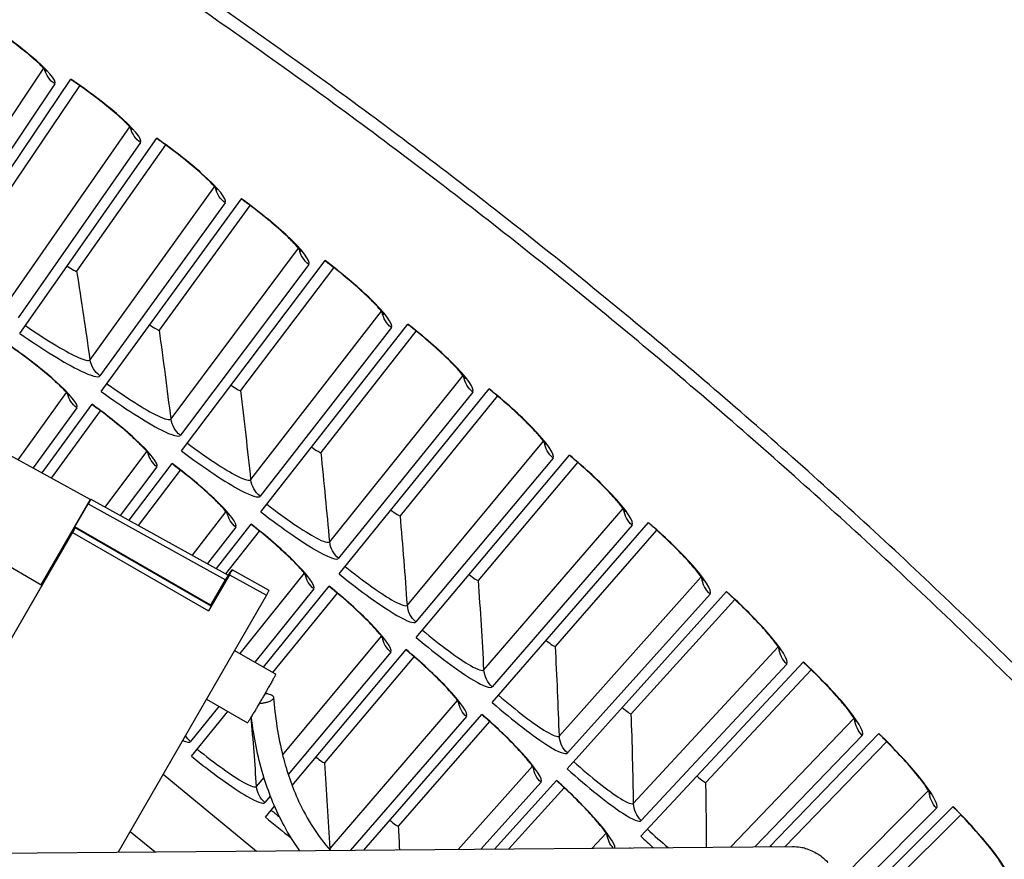
# Model space of a CAD drawing. Units: inches. Extents: x -19 to 86, y 1 to 83.
# Drawn here: x 13 to 15, y 39 to 40 of the extents above; entities that cross this region are included whole.
import ezdxf

# ---------------------------------------------------------------- set-up
doc = ezdxf.new("R2010")
doc.units = ezdxf.units.IN
doc.header["$LTSCALE"] = 4
doc.header["$MEASUREMENT"] = 0
for name, color, linetype in [('Fan', 84, 'Continuous'), ('Visible (ANSI)', 7, 'Continuous'), ('Visible Narrow (ANSI)', 7, 'Continuous')]:
    doc.layers.add(name, color=color, linetype=linetype)

msp = doc.modelspace()

# ---------------------------------------------------------------- linework, layer by layer
at = {"layer": 'Fan'}
for p, q in [((12.98411, 39.47242), (13.16663, 39.37179)), ((13.06508, 39.19213), (12.70373, 39.40076)), ((13.06345, 39.19307), (13.16663, 39.37179)), ((13.16663, 39.37179), (13.16735, 39.37277)), ((13.16743, 39.37285), (13.45449, 39.21372)), ((13.13398, 39.31458), (13.16185, 39.36284)), ((13.16185, 39.36284), (13.44895, 39.2037)), ((13.13448, 39.31274), (13.12847, 39.30464)), ((13.41822, 39.15047), (13.13398, 39.31458)), ((13.41909, 39.14854), (13.13456, 39.31282)), ((13.12897, 39.30279), (12.79778, 38.72915)), ((13.12897, 39.30279), (13.41353, 39.1385)), ((13.45734, 39.21437), (13.41353, 39.1385)), ((13.45448, 39.21373), (13.46281, 39.22433)), ((13.45734, 39.21437), (13.5349, 39.17138)), ((13.54044, 39.18142), (13.46289, 39.22441)), ((13.06508, 39.19213), (12.86167, 38.83982)), ((13.41822, 39.15047), (13.44895, 39.2037)), ((13.5349, 39.17138), (13.22436, 38.63351)), ((13.41822, 39.15047), (13.4176, 39.1494)), ((13.46831, 39.05605), (13.55421, 39.00645)), ((13.40933, 38.95389), (13.49497, 38.90445)), ((11.30613, 38.61756), (14.6357, 38.64524))]:
    msp.add_line(p, q, dxfattribs=at)
at = {"layer": 'Fan', "flags": 128}
for points in [[(13.16735, 39.37277, -0.0040125), (13.16705, 39.37206, -0.021089), (13.16698, 39.37193, -0.001241), (13.16673, 39.37147, -0.0001797), (13.16497, 39.3683, -0.0030506), (13.16377, 39.36617, -0.0019453), (13.16185, 39.36284)], [(13.13398, 39.31458, 0.001943), (13.13206, 39.31125, 0.0030489), (13.13086, 39.30912, 0.0001786), (13.1291, 39.30594, 0.001226), (13.12884, 39.30548, 0.0209592), (13.12878, 39.30535, 0.0040033), (13.12847, 39.30464)], [(13.13448, 39.31274, -0.0040078), (13.13418, 39.31203, -0.0209935), (13.13411, 39.3119, -0.0012304), (13.13386, 39.31144, -0.0001791), (13.13209, 39.30826, -0.003052), (13.13089, 39.30613, -0.0019453), (13.12897, 39.30279)], [(13.45449, 39.21372, -0.0035382), (13.45399, 39.21267, -0.012854), (13.45384, 39.21238, -0.0004851), (13.45344, 39.21164, -0.000124), (13.45184, 39.20877, -0.0032846), (13.45076, 39.20684, -0.0019958), (13.44895, 39.2037)], [(13.46281, 39.22433, -0.0049951), (13.46252, 39.22362, -0.0258797), (13.46246, 39.22349, -0.001891), (13.46221, 39.22302, -0.0002743), (13.46046, 39.21984, -0.0037466), (13.45925, 39.21769, -0.0024214), (13.45734, 39.21437)], [(13.5349, 39.17138, 0.0021035), (13.53671, 39.17453, 0.0034551), (13.53779, 39.17646, 0.0001374), (13.53939, 39.17934, 0.0005376), (13.53979, 39.18008, 0.0135197), (13.53994, 39.18036, 0.0037292), (13.54044, 39.18142)], [(13.41909, 39.14854, -0.0035392), (13.41858, 39.14749, -0.0128484), (13.41843, 39.1472, -0.0004848), (13.41803, 39.14646, -0.0001241), (13.41643, 39.14358, -0.0032876), (13.41535, 39.14165, -0.0019973), (13.41353, 39.1385)], [(13.55421, 39.00645, -0.0056234), (13.55334, 39.00434, -0.0206864), (13.55308, 39.00377, -0.0011583), (13.55003, 38.99798, -0.004132), (13.54916, 38.99637, -0.0007312), (13.54475, 38.98838, -0.0016982), (13.54284, 38.98495, -0.0007812), (13.53823, 38.97679, -0.0010345), (13.53472, 38.97064, -0.0007408), (13.53001, 38.96243, -0.0008008), (13.52562, 38.95485, -0.0008007), (13.52121, 38.94728, -0.0007408), (13.51641, 38.93912, -0.0010344), (13.51281, 38.93303, -0.0007812), (13.50801, 38.92498, -0.001698), (13.50598, 38.92162, -0.0007314), (13.50123, 38.91383, -0.0041309), (13.50026, 38.91228, -0.0011569), (13.49673, 38.90676, -0.0206726), (13.49638, 38.90625, -0.0056212), (13.49497, 38.90445)], [(13.53197, 38.96585, -0.034738), (13.53675, 38.9655, -0.0458506), (13.54028, 38.96465, -0.01608), (13.54457, 38.96304, -0.0370416), (13.54635, 38.96215, -0.0798585), (13.54829, 38.96052, -0.0961178), (13.54934, 38.95869, -0.1162583), (13.54953, 38.95677, -0.1055434), (13.54882, 38.95478, -0.0625543), (13.54714, 38.9527, -0.0577605), (13.54485, 38.95096, -0.0251774), (13.54113, 38.94899, -0.0316994), (13.53801, 38.94777, -0.0184603), (13.53579, 38.94715, -0.0063675), (13.52926, 38.94568, -0.0336434), (13.52572, 38.94517, -0.020484), (13.51985, 38.94497)], [(14.6357, 38.64524, -0.0356092), (14.65252, 38.64417, -0.0558744), (14.66295, 38.64155, -0.0154974), (14.67566, 38.63633, -0.0153522), (14.68815, 38.63029, -0.0553419), (14.69718, 38.62421, -0.0354363), (14.70933, 38.61235)]]:
    msp.add_lwpolyline(points, format="xyb", dxfattribs=at)
at = {"layer": 'Fan'}
for points, knots in [([(13.54955, 38.95768), (13.55283, 38.91718), (13.5589, 38.87564), (13.57741, 38.80272), (13.58813, 38.77089), (13.61095, 38.72137), (13.6211, 38.70272), (13.64336, 38.66821), (13.65556, 38.6521), (13.66862, 38.6372)], [0, 0, 0, 0, 0.32654644, 0.32654644, 0.57411271, 0.57411271, 0.72812477, 0.72812477, 0.87531086, 0.87531086, 0.87531086, 0.87531086]), ([(13.6048, 38.63667), (13.59262, 38.65347), (13.58145, 38.67119), (13.55451, 38.72087), (13.54086, 38.75436), (13.51797, 38.82762), (13.50975, 38.86803), (13.50406, 38.91079), (13.50366, 38.91397), (13.50327, 38.91715)], [0.48957244, 0.48957244, 0.48957244, 0.48957244, 0.64123217, 0.64123217, 0.90385217, 0.90385217, 1.2166414, 1.2166414, 1.24182987, 1.24182987, 1.24182987, 1.24182987])]:
    msp.add_open_spline(points, degree=3, knots=knots, dxfattribs=at)
at = {"layer": 'Visible (ANSI)'}
for p, q in [((12.84666, 39.83795), (13.1257, 40.25139)), ((12.9637, 39.97052), (13.14474, 40.23768)), ((12.9637, 39.97052), (13.14474, 40.23768)), ((13.01899, 39.71944), (13.3052, 40.12795)), ((13.13832, 39.84995), (13.324, 40.11391)), ((13.13832, 39.84995), (13.324, 40.11391)), ((13.18923, 39.59794), (13.48252, 40.0014)), ((13.31082, 39.72635), (13.50107, 39.98704)), ((13.31082, 39.72635), (13.50107, 39.98704)), ((13.35733, 39.4735), (13.6576, 39.87178)), ((13.48113, 39.59976), (13.6759, 39.85709)), ((13.48113, 39.59976), (13.6759, 39.85709)), ((13.52323, 39.34614), (13.8304, 39.73913)), ((13.64922, 39.47023), (13.84844, 39.72412)), ((13.64922, 39.47023), (13.84844, 39.72412)), ((13.68688, 39.21591), (14.00086, 39.60348)), ((13.81502, 39.33778), (14.01863, 39.58816)), ((13.81502, 39.33778), (14.01863, 39.58816)), ((13.06541, 39.4276), (13.16987, 39.5713)), ((13.08493, 39.41683), (13.18765, 39.55758)), ((13.08493, 39.41683), (13.18765, 39.55758)), ((13.84824, 39.08284), (14.16893, 39.46488)), ((13.24784, 39.32827), (13.3375, 39.4472)), ((13.26743, 39.31741), (13.35505, 39.43317)), ((13.26743, 39.31741), (13.35505, 39.43317)), ((13.97848, 39.20246), (14.18643, 39.44926)), ((13.97848, 39.20246), (14.18643, 39.44926)), ((13.43024, 39.22717), (13.50294, 39.32019)), ((14.00725, 38.94698), (14.33456, 39.32337)), ((13.44993, 39.21625), (13.52024, 39.30586)), ((13.44993, 39.21625), (13.52024, 39.30586)), ((14.13956, 39.06431), (14.35178, 39.30745)), ((14.13956, 39.06431), (14.35178, 39.30745)), ((13.52899, 39.02101), (13.66615, 39.19031)), ((13.54833, 39.00985), (13.6832, 39.17569)), ((13.54833, 39.00985), (13.6832, 39.17569)), ((14.16387, 38.80837), (14.49769, 39.179)), ((14.29821, 38.92338), (14.51464, 39.16277)), ((14.29821, 38.92338), (14.51464, 39.16277)), ((13.58844, 38.77334), (13.82706, 39.05761)), ((13.65686, 38.82077), (13.84385, 39.04269)), ((13.65686, 38.82077), (13.84385, 39.04269)), ((14.31805, 38.66705), (14.65828, 39.0318)), ((14.45437, 38.7797), (14.67494, 39.01528)), ((14.45437, 38.7797), (14.67494, 39.01528)), ((13.37784, 38.83442), (13.45381, 38.92821)), ((13.73838, 38.63778), (13.98564, 38.92213)), ((13.81134, 38.68829), (14.00217, 38.90691)), ((13.81134, 38.68829), (14.00217, 38.90691)), ((14.58737, 38.64484), (14.81628, 38.88183)), ((14.61944, 38.64511), (14.83265, 38.86502)), ((14.61944, 38.64511), (14.83265, 38.86502)), ((14.01228, 38.64006), (14.14183, 38.7839)), ((14.04229, 38.64031), (14.15809, 38.7684)), ((14.04229, 38.64031), (14.15809, 38.7684)), ((13.53259, 38.7068), (13.55192, 38.72984)), ((14.74375, 38.50128), (14.97164, 38.72912)), ((14.75907, 38.48428), (14.98772, 38.71203)), ((14.75907, 38.48428), (14.98772, 38.71203)), ((14.29507, 38.64241), (14.29559, 38.64297))]:
    msp.add_line(p, q, dxfattribs=at)
at = {"layer": 'Visible (ANSI)', "flags": 128}
for points in [[(15.09978, 39.0263, 0.0045126), (14.93352, 39.18659, 0.0045126), (14.7644, 39.34385, 0.0045126), (14.59246, 39.49804, 0.0045126), (14.41777, 39.6491, 0.0045126), (14.24039, 39.79698, 0.0045126), (14.06036, 39.94163, 0.0045126), (13.87775, 40.08301, 0.0045126), (13.69262, 40.22108, 0.0045126), (13.50503, 40.35577, 0.0045126), (13.31503, 40.48707, 0.0045126), (13.1227, 40.61491, 0.0045126), (12.92809, 40.73925, 0.0045126), (12.73127, 40.86007, 0.0045126), (12.5323, 40.97731, 0.0045126), (12.33125, 41.09094, 0.0045126), (12.12818, 41.20093, 0.0045126), (11.92315, 41.30723, 0.0045126), (11.71625, 41.40982, 0.0045126), (11.50752, 41.50865, 0.0045126), (11.29704, 41.6037, 0.0045126), (11.08488, 41.69493, 0.0045126), (10.87111, 41.78233, 0.0045126)], [(15.2441, 38.84435, 0.0045126), (15.08111, 39.00728, 0.0045126), (14.91519, 39.16723, 0.0045126), (14.74642, 39.32417, 0.0045126), (14.57485, 39.47804, 0.0045126), (14.40052, 39.62878, 0.0045126), (14.2235, 39.77635, 0.0045126), (14.04385, 39.9207, 0.0045126), (13.86162, 40.06179, 0.0045126), (13.67688, 40.19957, 0.0045126), (13.48968, 40.33398, 0.0045126), (13.30008, 40.465, 0.0045126), (13.10815, 40.59257, 0.0045126), (12.91394, 40.71666, 0.0045126), (12.71753, 40.83723, 0.0045126), (12.51898, 40.95423, 0.0045126), (12.31834, 41.06762, 0.0045126), (12.11569, 41.17738, 0.0045126), (11.9111, 41.28346, 0.0045126), (11.70462, 41.38583, 0.0045126), (11.49633, 41.48446, 0.0045126), (11.28629, 41.57931, 0.0045126), (11.07458, 41.67035, 0.0045126), (10.86125, 41.75756, 0.0045126)]]:
    msp.add_lwpolyline(points, format="xyb", dxfattribs=at)
at = {"layer": 'Visible (ANSI)'}
for points, knots in [([(13.07415, 40.26801), (13.07415, 40.26801), (13.07403, 40.26819), (13.07325, 40.26925), (13.07209, 40.27072), (13.06806, 40.27527), (13.06467, 40.2788), (13.05493, 40.28817), (13.04786, 40.2945), (13.03008, 40.30944), (13.0187, 40.31844), (12.99301, 40.33771), (12.9782, 40.34825), (12.9567, 40.3628), (12.95027, 40.36707), (12.94381, 40.37127)], [0.08813122, 0.08813122, 0.08813122, 0.08813122, 0.11096896, 0.11096896, 0.16440922, 0.16440922, 0.24066161, 0.24066161, 0.34344281, 0.34344281, 0.46701628, 0.46701628, 0.60190312, 0.60190312, 0.65817167, 0.65817167, 0.65817167, 0.65817167]), ([(13.25395, 40.14546), (13.25395, 40.14546), (13.25383, 40.14565), (13.25307, 40.14672), (13.25193, 40.14822), (13.24799, 40.15283), (13.24465, 40.15643), (13.23508, 40.16596), (13.22812, 40.17241), (13.21061, 40.18766), (13.19939, 40.19686), (13.17403, 40.21657), (13.15941, 40.22737), (13.13817, 40.2423), (13.13181, 40.24667), (13.12543, 40.25098)], [0.08813122, 0.08813122, 0.08813122, 0.08813122, 0.11096896, 0.11096896, 0.16440922, 0.16440922, 0.24066161, 0.24066161, 0.34344281, 0.34344281, 0.46701628, 0.46701628, 0.60190312, 0.60190312, 0.65817167, 0.65817167, 0.65817167, 0.65817167]), ([(13.43158, 40.01981), (13.43158, 40.01981), (13.43146, 40.01999), (13.43073, 40.02108), (13.42961, 40.0226), (13.42575, 40.02728), (13.42248, 40.03093), (13.41307, 40.04063), (13.40623, 40.0472), (13.38898, 40.06275), (13.37792, 40.07214), (13.35292, 40.0923), (13.33848, 40.10335), (13.31751, 40.11864), (13.31123, 40.12313), (13.30492, 40.12755)], [0.08813122, 0.08813122, 0.08813122, 0.08813122, 0.11096896, 0.11096896, 0.16440922, 0.16440922, 0.24066161, 0.24066161, 0.34344281, 0.34344281, 0.46701628, 0.46701628, 0.60190312, 0.60190312, 0.65817167, 0.65817167, 0.65817167, 0.65817167]), ([(13.60699, 39.89107), (13.60699, 39.89107), (13.60688, 39.89126), (13.60616, 39.89236), (13.60507, 39.89389), (13.60129, 39.89864), (13.59809, 39.90235), (13.58885, 39.91221), (13.58212, 39.9189), (13.56515, 39.93475), (13.55426, 39.94434), (13.52961, 39.96492), (13.51537, 39.97622), (13.49466, 39.99188), (13.48846, 39.99648), (13.48223, 40.00101)], [0.08813122, 0.08813122, 0.08813122, 0.08813122, 0.11096896, 0.11096896, 0.16440922, 0.16440922, 0.24066161, 0.24066161, 0.34344281, 0.34344281, 0.46701628, 0.46701628, 0.60190312, 0.60190312, 0.65817167, 0.65817167, 0.65817167, 0.65817167]), ([(13.78014, 39.75929), (13.78014, 39.75929), (13.78003, 39.75948), (13.77933, 39.7606), (13.77827, 39.76215), (13.77457, 39.76697), (13.77143, 39.77073), (13.76237, 39.78075), (13.75576, 39.78755), (13.73906, 39.8037), (13.72834, 39.81347), (13.70405, 39.83448), (13.69001, 39.84603), (13.66958, 39.86205), (13.66346, 39.86675), (13.65731, 39.87139)], [0.08813122, 0.08813122, 0.08813122, 0.08813122, 0.11096896, 0.11096896, 0.16440922, 0.16440922, 0.24066161, 0.24066161, 0.34344281, 0.34344281, 0.46701628, 0.46701628, 0.60190312, 0.60190312, 0.65817167, 0.65817167, 0.65817167, 0.65817167]), ([(13.95095, 39.62452), (13.95095, 39.62452), (13.95085, 39.62471), (13.95017, 39.62584), (13.94913, 39.62741), (13.94552, 39.63229), (13.94245, 39.6361), (13.93356, 39.64628), (13.92707, 39.6532), (13.91066, 39.66963), (13.90011, 39.67959), (13.87619, 39.70103), (13.86236, 39.71282), (13.84221, 39.72919), (13.83617, 39.734), (13.8301, 39.73874)], [0.08813122, 0.08813122, 0.08813122, 0.08813122, 0.11096896, 0.11096896, 0.16440922, 0.16440922, 0.24066161, 0.24066161, 0.34344281, 0.34344281, 0.46701628, 0.46701628, 0.60190312, 0.60190312, 0.65817167, 0.65817167, 0.65817167, 0.65817167]), ([(13.12196, 39.58892), (13.12196, 39.58892), (13.12189, 39.58903), (13.12136, 39.5898), (13.12043, 39.59107), (13.11711, 39.59511), (13.11423, 39.59832), (13.10584, 39.60701), (13.09964, 39.61298), (13.08382, 39.6273), (13.07356, 39.63606), (13.05015, 39.65504), (13.03652, 39.66554), (13.01507, 39.68132), (13.00748, 39.68677), (12.99985, 39.69211)], [0.09021604, 0.09021604, 0.09021604, 0.09021604, 0.10839213, 0.10839213, 0.15977601, 0.15977601, 0.2335796, 0.2335796, 0.3343511, 0.3343511, 0.456943, 0.456943, 0.59162016, 0.59162016, 0.66269857, 0.66269857, 0.66269857, 0.66269857]), ([(14.1194, 39.48679), (14.1194, 39.48679), (14.1193, 39.48698), (14.11863, 39.48812), (14.11763, 39.48971), (14.1141, 39.49465), (14.11109, 39.49852), (14.10239, 39.50885), (14.09602, 39.51588), (14.07989, 39.5326), (14.06952, 39.54274), (14.04598, 39.56459), (14.03235, 39.57662), (14.01249, 39.59333), (14.00654, 39.59825), (14.00055, 39.6031)], [0.08813122, 0.08813122, 0.08813122, 0.08813122, 0.11096896, 0.11096896, 0.16440922, 0.16440922, 0.24066161, 0.24066161, 0.34344282, 0.34344282, 0.46701628, 0.46701628, 0.60190312, 0.60190312, 0.65817167, 0.65817167, 0.65817167, 0.65817167]), ([(13.2899, 39.46565), (13.2899, 39.46565), (13.28984, 39.46576), (13.28932, 39.46654), (13.28842, 39.46783), (13.28517, 39.47192), (13.28235, 39.47518), (13.2741, 39.48401), (13.26801, 39.49009), (13.25244, 39.50469), (13.24234, 39.51363), (13.21926, 39.53301), (13.20582, 39.54375), (13.18465, 39.55989), (13.17715, 39.56548), (13.16961, 39.57095)], [0.09021604, 0.09021604, 0.09021604, 0.09021604, 0.10839213, 0.10839213, 0.15977601, 0.15977601, 0.23357961, 0.23357961, 0.3343511, 0.3343511, 0.456943, 0.456943, 0.59162016, 0.59162016, 0.66269857, 0.66269857, 0.66269857, 0.66269857]), ([(14.28541, 39.34614), (14.28541, 39.34614), (14.28532, 39.34634), (14.28467, 39.34748), (14.28369, 39.34909), (14.28025, 39.35409), (14.27732, 39.35801), (14.26879, 39.3685), (14.26254, 39.37564), (14.24672, 39.39263), (14.23652, 39.40295), (14.21336, 39.42521), (14.19995, 39.43747), (14.18038, 39.45453), (14.17451, 39.45955), (14.16861, 39.46451)], [0.08813122, 0.08813122, 0.08813122, 0.08813122, 0.11096896, 0.11096896, 0.16440922, 0.16440922, 0.24066161, 0.24066161, 0.34344282, 0.34344282, 0.46701628, 0.46701628, 0.60190312, 0.60190312, 0.65817167, 0.65817167, 0.65817167, 0.65817167]), ([(13.45568, 39.33947), (13.45568, 39.33947), (13.45561, 39.33958), (13.45511, 39.34037), (13.45423, 39.34167), (13.45105, 39.34582), (13.44829, 39.34913), (13.4402, 39.3581), (13.43421, 39.36429), (13.4189, 39.37915), (13.40895, 39.38827), (13.38622, 39.40805), (13.37297, 39.41902), (13.35208, 39.43553), (13.34468, 39.44124), (13.33724, 39.44685)], [0.09021604, 0.09021604, 0.09021604, 0.09021604, 0.10839213, 0.10839213, 0.15977601, 0.15977601, 0.23357961, 0.23357961, 0.3343511, 0.3343511, 0.456943, 0.456943, 0.59162016, 0.59162016, 0.66269857, 0.66269857, 0.66269857, 0.66269857]), ([(13.61923, 39.21041), (13.61923, 39.21041), (13.61916, 39.21053), (13.61868, 39.21133), (13.61781, 39.21264), (13.61471, 39.21684), (13.61201, 39.22021), (13.60408, 39.22932), (13.5982, 39.23561), (13.58315, 39.25073), (13.57336, 39.26002), (13.55097, 39.28019), (13.53792, 39.2914), (13.51732, 39.30827), (13.51002, 39.31411), (13.50268, 39.31985)], [0.09021604, 0.09021604, 0.09021604, 0.09021604, 0.10839213, 0.10839213, 0.15977601, 0.15977601, 0.23357961, 0.23357961, 0.3343511, 0.3343511, 0.456943, 0.456943, 0.59162016, 0.59162016, 0.66269857, 0.66269857, 0.66269857, 0.66269857]), ([(14.44895, 39.20262), (14.44895, 39.20262), (14.44886, 39.20282), (14.44824, 39.20397), (14.44728, 39.2056), (14.44393, 39.21066), (14.44106, 39.21463), (14.43272, 39.22526), (14.4266, 39.23251), (14.41107, 39.24978), (14.40106, 39.26028), (14.37829, 39.28293), (14.36509, 39.29543), (14.34582, 39.31283), (14.34005, 39.31795), (14.33423, 39.323)], [0.08813122, 0.08813122, 0.08813122, 0.08813122, 0.11096896, 0.11096896, 0.16440922, 0.16440922, 0.24066161, 0.24066161, 0.34344282, 0.34344282, 0.46701628, 0.46701628, 0.60190312, 0.60190312, 0.65817167, 0.65817167, 0.65817167, 0.65817167]), ([(13.7805, 39.07853), (13.7805, 39.07853), (13.78044, 39.07865), (13.77997, 39.07945), (13.77913, 39.08078), (13.77609, 39.08504), (13.77345, 39.08845), (13.76568, 39.09769), (13.75991, 39.10409), (13.74513, 39.11947), (13.73551, 39.12893), (13.71347, 39.14949), (13.70061, 39.16092), (13.68031, 39.17815), (13.67312, 39.18411), (13.66588, 39.18998)], [0.09021604, 0.09021604, 0.09021604, 0.09021604, 0.10839213, 0.10839213, 0.15977601, 0.15977601, 0.23357961, 0.23357961, 0.3343511, 0.3343511, 0.456943, 0.456943, 0.59162016, 0.59162016, 0.66269857, 0.66269857, 0.66269857, 0.66269857]), ([(14.60996, 39.05627), (14.60996, 39.05627), (14.60987, 39.05647), (14.60927, 39.05764), (14.60835, 39.05928), (14.60508, 39.0644), (14.60228, 39.06842), (14.59413, 39.07919), (14.58814, 39.08654), (14.57291, 39.10408), (14.56308, 39.11475), (14.54071, 39.1378), (14.52773, 39.15053), (14.50877, 39.16826), (14.50309, 39.17348), (14.49736, 39.17863)], [0.08813122, 0.08813122, 0.08813122, 0.08813122, 0.11096896, 0.11096896, 0.16440922, 0.16440922, 0.24066161, 0.24066161, 0.34344282, 0.34344282, 0.46701628, 0.46701628, 0.60190312, 0.60190312, 0.65817167, 0.65817167, 0.65817167, 0.65817167]), ([(13.93945, 38.94385), (13.93945, 38.94385), (13.93939, 38.94397), (13.93893, 38.94478), (13.93811, 38.94613), (13.93516, 38.95044), (13.93257, 38.95389), (13.92497, 38.96327), (13.91931, 38.96976), (13.9048, 38.98541), (13.89534, 38.99503), (13.87367, 39.01597), (13.86101, 39.02762), (13.84101, 39.0452), (13.83392, 39.05129), (13.82679, 39.05728)], [0.09021604, 0.09021604, 0.09021604, 0.09021604, 0.10839213, 0.10839213, 0.15977601, 0.15977601, 0.23357961, 0.23357961, 0.3343511, 0.3343511, 0.456943, 0.456943, 0.59162016, 0.59162016, 0.66269857, 0.66269857, 0.66269857, 0.66269857]), ([(14.7684, 38.90713), (14.7684, 38.90713), (14.76831, 38.90733), (14.76773, 38.90851), (14.76683, 38.91017), (14.76366, 38.91534), (14.76093, 38.91941), (14.75297, 38.93033), (14.7471, 38.93778), (14.73218, 38.95558), (14.72254, 38.96642), (14.70058, 38.98986), (14.68782, 39.00281), (14.66918, 39.02087), (14.66358, 39.02619), (14.65795, 39.03144)], [0.08813122, 0.08813122, 0.08813122, 0.08813122, 0.11096896, 0.11096896, 0.16440922, 0.16440922, 0.24066161, 0.24066161, 0.34344282, 0.34344282, 0.46701628, 0.46701628, 0.60190312, 0.60190312, 0.65817167, 0.65817167, 0.65817167, 0.65817167]), ([(14.09602, 38.80642), (14.09602, 38.80642), (14.09597, 38.80654), (14.09552, 38.80736), (14.09473, 38.80872), (14.09185, 38.81308), (14.08933, 38.81658), (14.08188, 38.82609), (14.07634, 38.83268), (14.0621, 38.84858), (14.05282, 38.85836), (14.03151, 38.87968), (14.01906, 38.89155), (13.99937, 38.90948), (13.99239, 38.91569), (13.98536, 38.9218)], [0.09021604, 0.09021604, 0.09021604, 0.09021604, 0.10839213, 0.10839213, 0.15977601, 0.15977601, 0.23357961, 0.23357961, 0.3343511, 0.3343511, 0.456943, 0.456943, 0.59162016, 0.59162016, 0.66269857, 0.66269857, 0.66269857, 0.66269857]), ([(14.92421, 38.75526), (14.92421, 38.75526), (14.92412, 38.75546), (14.92356, 38.75665), (14.9227, 38.75832), (14.91961, 38.76355), (14.91696, 38.76766), (14.90918, 38.77872), (14.90345, 38.78627), (14.88884, 38.80433), (14.87939, 38.81534), (14.85784, 38.83915), (14.84531, 38.85232), (14.82698, 38.87071), (14.82148, 38.87612), (14.81594, 38.88147)], [0.08813122, 0.08813122, 0.08813122, 0.08813122, 0.11096896, 0.11096896, 0.16440922, 0.16440922, 0.24066161, 0.24066161, 0.34344282, 0.34344282, 0.46701628, 0.46701628, 0.60190312, 0.60190312, 0.65817167, 0.65817167, 0.65817167, 0.65817167]), ([(14.25018, 38.66629), (14.25018, 38.66629), (14.25012, 38.66641), (14.2497, 38.66724), (14.24893, 38.66861), (14.24612, 38.67302), (14.24366, 38.67656), (14.23638, 38.6862), (14.23096, 38.69288), (14.217, 38.70902), (14.20788, 38.71897), (14.18696, 38.74065), (14.17471, 38.75274), (14.15534, 38.77101), (14.14847, 38.77734), (14.14154, 38.78358)], [0.09021604, 0.09021604, 0.09021604, 0.09021604, 0.10839213, 0.10839213, 0.15977601, 0.15977601, 0.23357961, 0.23357961, 0.3343511, 0.3343511, 0.456943, 0.456943, 0.59162016, 0.59162016, 0.66269857, 0.66269857, 0.66269857, 0.66269857]), ([(15.07735, 38.60069), (15.07735, 38.60069), (15.07727, 38.60089), (15.07673, 38.60209), (15.07589, 38.60378), (15.0729, 38.60906), (15.07031, 38.61322), (15.06273, 38.6244), (15.05713, 38.63206), (15.04284, 38.65037), (15.03359, 38.66154), (15.01245, 38.68573), (15.00016, 38.69911), (14.98215, 38.71781), (14.97674, 38.72332), (14.9713, 38.72877)], [0.08813122, 0.08813122, 0.08813122, 0.08813122, 0.11096896, 0.11096896, 0.16440922, 0.16440922, 0.24066161, 0.24066161, 0.34344282, 0.34344282, 0.46701628, 0.46701628, 0.60190312, 0.60190312, 0.65817167, 0.65817167, 0.65817167, 0.65817167])]:
    msp.add_open_spline(points, degree=3, knots=knots, dxfattribs=at)
for points in [[(13.13832, 39.84995), (13.13832, 39.84995), (13.13832, 39.84995), (13.13832, 39.84995)], [(13.31082, 39.72635), (13.31082, 39.72635), (13.31082, 39.72635), (13.31082, 39.72635)], [(13.48113, 39.59976), (13.48113, 39.59976), (13.48113, 39.59976), (13.48113, 39.59976)], [(13.64922, 39.47023), (13.64922, 39.47023), (13.64922, 39.47023), (13.64922, 39.47023)], [(13.81502, 39.33778), (13.81502, 39.33778), (13.81502, 39.33778), (13.81502, 39.33778)], [(13.97848, 39.20246), (13.97848, 39.20246), (13.97848, 39.20246), (13.97848, 39.20246)], [(14.13956, 39.06431), (14.13956, 39.06431), (14.13956, 39.06431), (14.13956, 39.06431)], [(14.29821, 38.92338), (14.29821, 38.92338), (14.29821, 38.92338), (14.29821, 38.92338)], [(13.65686, 38.82077), (13.65686, 38.82077), (13.65686, 38.82077), (13.65686, 38.82077)], [(14.45437, 38.7797), (14.45437, 38.7797), (14.45437, 38.7797), (14.45437, 38.7797)], [(13.81134, 38.68829), (13.81134, 38.68829), (13.81134, 38.68829), (13.81134, 38.68829)], [(14.29555, 38.64241), (14.29547, 38.64249), (14.29538, 38.64257), (14.2953, 38.64265)]]:
    msp.add_open_spline(points, degree=3, dxfattribs=at)
at = {"layer": 'Visible Narrow (ANSI)'}
for p, q in [((12.82118, 39.90359), (13.06883, 40.27436)), ((13.09215, 40.24166), (12.84266, 39.87057)), ((12.99466, 39.78552), (13.24874, 40.15191)), ((13.27149, 40.11881), (13.01557, 39.75212)), ((13.16605, 39.66444), (13.42648, 40.02634)), ((13.44865, 39.99285), (13.18638, 39.63068)), ((13.33531, 39.54038), (13.60201, 39.8977)), ((13.62359, 39.86382), (13.35504, 39.50628)), ((13.50238, 39.4134), (13.77527, 39.76601)), ((13.79626, 39.73176), (13.52151, 39.37896)), ((13.66721, 39.28352), (13.94621, 39.63132)), ((13.96659, 39.5967), (13.68574, 39.24875)), ((13.01545, 39.45515), (13.11656, 39.59566)), ((13.13808, 39.56399), (13.04676, 39.43788)), ((13.82975, 39.15079), (14.11477, 39.49367)), ((13.19773, 39.35605), (13.28463, 39.47248)), ((14.13455, 39.4587), (13.84767, 39.1157)), ((13.30559, 39.44044), (13.22913, 39.33864)), ((13.98995, 39.01524), (14.28091, 39.3531)), ((13.37986, 39.25509), (13.45052, 39.34639)), ((13.47092, 39.31399), (13.41143, 39.23759)), ((14.30007, 39.3178), (14.00726, 38.97984)), ((13.47954, 39.04957), (13.61419, 39.21742)), ((14.14777, 38.87692), (14.44457, 39.20965)), ((13.63402, 39.18468), (13.51053, 39.03167)), ((14.46311, 39.17402), (14.16445, 38.84123)), ((13.56876, 38.83682), (13.77559, 39.08563)), ((14.30314, 38.73587), (14.6057, 39.06338)), ((13.79485, 39.05254), (13.58042, 38.79616)), ((14.62362, 39.02743), (14.31921, 38.69989)), ((13.43554, 38.93876), (13.37613, 38.86516)), ((13.66787, 38.64123), (13.93466, 38.95103)), ((13.95334, 38.91761), (13.71068, 38.63755)), ((14.50581, 38.64416), (14.76426, 38.91432)), ((14.78155, 38.87806), (14.55685, 38.64459)), ((13.93592, 38.63942), (14.09136, 38.81369)), ((13.31877, 38.79704), (13.514, 38.63592)), ((13.51423, 38.77122), (13.52976, 38.7899)), ((14.10946, 38.77995), (13.9837, 38.63982)), ((14.73572, 38.57629), (14.9202, 38.76251)), ((13.54306, 38.75148), (13.53142, 38.73757)), ((14.93686, 38.72596), (14.7435, 38.53195)), ((13.24936, 38.67682), (13.30171, 38.63415)), ((14.2162, 38.64175), (14.24564, 38.67363))]:
    msp.add_line(p, q, dxfattribs=at)
for points, knots in [([(13.09215, 40.24166), (13.0967, 40.24843), (13.07722, 40.27134), (13.04069, 40.30156), (13.01445, 40.32328), (12.97993, 40.34838), (12.94408, 40.37168)], [-3.1415927, -3.1415927, -3.1415927, -3.1415927, -2.2272043, -2.2272043, -2.2272043, -1.5707963, -1.5707963, -1.5707963, -1.5707963]), ([(13.27149, 40.11881), (13.27616, 40.1255), (13.25707, 40.14874), (13.22107, 40.1796), (13.19522, 40.20177), (13.16114, 40.22747), (13.1257, 40.25139)], [-3.1415927, -3.1415927, -3.1415927, -3.1415927, -2.2272043, -2.2272043, -2.2272043, -1.5707963, -1.5707963, -1.5707963, -1.5707963]), ([(13.44865, 39.99285), (13.45344, 39.99946), (13.43476, 40.02303), (13.39931, 40.05451), (13.37384, 40.07713), (13.34022, 40.10342), (13.3052, 40.12795)], [-3.1415927, -3.1415927, -3.1415927, -3.1415927, -2.2272043, -2.2272043, -2.2272043, -1.5707963, -1.5707963, -1.5707963, -1.5707963]), ([(13.62359, 39.86382), (13.62849, 39.87034), (13.61023, 39.89423), (13.57533, 39.92633), (13.55026, 39.94939), (13.51711, 39.97626), (13.48252, 40.0014)], [-3.1415927, -3.1415927, -3.1415927, -3.1415927, -2.2272043, -2.2272043, -2.2272043, -1.5707963, -1.5707963, -1.5707963, -1.5707963]), ([(13.79626, 39.73176), (13.80127, 39.73819), (13.78343, 39.7624), (13.74909, 39.7951), (13.72443, 39.81859), (13.69175, 39.84604), (13.6576, 39.87178)], [-3.1415927, -3.1415927, -3.1415927, -3.1415927, -2.2272043, -2.2272043, -2.2272043, -1.5707963, -1.5707963, -1.5707963, -1.5707963]), ([(13.03059, 39.736), (13.07055, 39.70801), (13.11168, 39.68281), (13.13738, 39.67093), (13.15354, 39.66345), (13.16368, 39.66114), (13.16605, 39.66444)], [1.5707963, 1.5707963, 1.5707963, 1.5707963, 2.5352826, 2.5352826, 2.5352826, 3.1415927, 3.1415927, 3.1415927, 3.1415927]), ([(13.96659, 39.5967), (13.97172, 39.60306), (13.9543, 39.62757), (13.92054, 39.66086), (13.89629, 39.68478), (13.86409, 39.71279), (13.8304, 39.73913)], [-3.1415927, -3.1415927, -3.1415927, -3.1415927, -2.2272043, -2.2272043, -2.2272043, -1.5707963, -1.5707963, -1.5707963, -1.5707963]), ([(13.01899, 39.71944), (13.06583, 39.68662), (13.114, 39.65676), (13.14584, 39.64124), (13.16872, 39.63009), (13.18319, 39.62627), (13.18638, 39.63068)], [1.5707963, 1.5707963, 1.5707963, 1.5707963, 2.4851847, 2.4851847, 2.4851847, 3.1415927, 3.1415927, 3.1415927, 3.1415927]), ([(13.13808, 39.56399), (13.14247, 39.57005), (13.12439, 39.59235), (13.09033, 39.62233), (13.06586, 39.64387), (13.03363, 39.66897), (13.00009, 39.69246)], [-3.1415927, -3.1415927, -3.1415927, -3.1415927, -2.2272043, -2.2272043, -2.2272043, -1.5707963, -1.5707963, -1.5707963, -1.5707963]), ([(13.18923, 39.59794), (13.23549, 39.56431), (13.28313, 39.53362), (13.3147, 39.51754), (13.33738, 39.50599), (13.35178, 39.50193), (13.35504, 39.50628)], [1.5707963, 1.5707963, 1.5707963, 1.5707963, 2.4851847, 2.4851847, 2.4851847, 3.1415927, 3.1415927, 3.1415927, 3.1415927]), ([(13.20112, 39.6143), (13.24058, 39.58561), (13.28127, 39.55971), (13.30675, 39.54738), (13.32279, 39.53962), (13.33288, 39.53713), (13.33531, 39.54038)], [1.5707963, 1.5707963, 1.5707963, 1.5707963, 2.5352826, 2.5352826, 2.5352826, 3.1415927, 3.1415927, 3.1415927, 3.1415927]), ([(14.13455, 39.4587), (14.13978, 39.46496), (14.12279, 39.48978), (14.08962, 39.52366), (14.06579, 39.54799), (14.03409, 39.57656), (14.00086, 39.60348)], [-3.1415927, -3.1415927, -3.1415927, -3.1415927, -2.2272043, -2.2272043, -2.2272043, -1.5707963, -1.5707963, -1.5707963, -1.5707963]), ([(13.30559, 39.44044), (13.31009, 39.44642), (13.2924, 39.46904), (13.25887, 39.49961), (13.23478, 39.52156), (13.20298, 39.54723), (13.16987, 39.5713)], [-3.1415927, -3.1415927, -3.1415927, -3.1415927, -2.2272043, -2.2272043, -2.2272043, -1.5707963, -1.5707963, -1.5707963, -1.5707963]), ([(13.35733, 39.4735), (13.40299, 39.43907), (13.45009, 39.40755), (13.48137, 39.39092), (13.50384, 39.37898), (13.51817, 39.37466), (13.52151, 39.37896)], [1.5707963, 1.5707963, 1.5707963, 1.5707963, 2.4851847, 2.4851847, 2.4851847, 3.1415927, 3.1415927, 3.1415927, 3.1415927]), ([(13.3695, 39.48964), (13.40846, 39.46027), (13.44868, 39.43366), (13.47395, 39.42089), (13.48984, 39.41285), (13.49989, 39.41019), (13.50238, 39.4134)], [1.5707963, 1.5707963, 1.5707963, 1.5707963, 2.5352826, 2.5352826, 2.5352826, 3.1415927, 3.1415927, 3.1415927, 3.1415927]), ([(14.30007, 39.3178), (14.30542, 39.32396), (14.28886, 39.34907), (14.25629, 39.38352), (14.23288, 39.40827), (14.20168, 39.43739), (14.16893, 39.46488)], [-3.1415927, -3.1415927, -3.1415927, -3.1415927, -2.2272043, -2.2272043, -2.2272043, -1.5707963, -1.5707963, -1.5707963, -1.5707963]), ([(13.47092, 39.31399), (13.47552, 39.31989), (13.45823, 39.34281), (13.42524, 39.37396), (13.40153, 39.39634), (13.37019, 39.42255), (13.3375, 39.4472)], [-3.1415927, -3.1415927, -3.1415927, -3.1415927, -2.2272043, -2.2272043, -2.2272043, -1.5707963, -1.5707963, -1.5707963, -1.5707963]), ([(13.53568, 39.36207), (13.57412, 39.33202), (13.61388, 39.30472), (13.63891, 39.2915), (13.65467, 39.28319), (13.66467, 39.28035), (13.66721, 39.28352)], [1.5707963, 1.5707963, 1.5707963, 1.5707963, 2.5352826, 2.5352826, 2.5352826, 3.1415927, 3.1415927, 3.1415927, 3.1415927]), ([(13.52323, 39.34614), (13.56829, 39.31092), (13.61483, 39.27858), (13.64581, 39.26141), (13.66807, 39.24908), (13.68232, 39.24452), (13.68574, 39.24875)], [1.5707963, 1.5707963, 1.5707963, 1.5707963, 2.4851847, 2.4851847, 2.4851847, 3.1415927, 3.1415927, 3.1415927, 3.1415927]), ([(13.63402, 39.18468), (13.63872, 39.1905), (13.62184, 39.21372), (13.58939, 39.24543), (13.56608, 39.26822), (13.5352, 39.29497), (13.50294, 39.32019)], [-3.1415927, -3.1415927, -3.1415927, -3.1415927, -2.2272043, -2.2272043, -2.2272043, -1.5707963, -1.5707963, -1.5707963, -1.5707963]), ([(14.46311, 39.17402), (14.46856, 39.1801), (14.45245, 39.20549), (14.42048, 39.2405), (14.39751, 39.26566), (14.36682, 39.29531), (14.33456, 39.32337)], [-3.1415927, -3.1415927, -3.1415927, -3.1415927, -2.2272043, -2.2272043, -2.2272043, -1.5707963, -1.5707963, -1.5707963, -1.5707963]), ([(13.69961, 39.23162), (13.73752, 39.20091), (13.77679, 39.17291), (13.8016, 39.15926), (13.8172, 39.15068), (13.82715, 39.14766), (13.82975, 39.15079)], [1.5707963, 1.5707963, 1.5707963, 1.5707963, 2.5352826, 2.5352826, 2.5352826, 3.1415927, 3.1415927, 3.1415927, 3.1415927]), ([(13.68688, 39.21591), (13.73132, 39.17991), (13.77729, 39.14676), (13.80797, 39.12906), (13.83001, 39.11633), (13.84418, 39.11153), (13.84767, 39.1157)], [1.5707963, 1.5707963, 1.5707963, 1.5707963, 2.4851847, 2.4851847, 2.4851847, 3.1415927, 3.1415927, 3.1415927, 3.1415927]), ([(13.79485, 39.05254), (13.79965, 39.05828), (13.78317, 39.08178), (13.75128, 39.11406), (13.72837, 39.13725), (13.69796, 39.16454), (13.66615, 39.19031)], [-3.1415927, -3.1415927, -3.1415927, -3.1415927, -2.2272043, -2.2272043, -2.2272043, -1.5707963, -1.5707963, -1.5707963, -1.5707963]), ([(14.62362, 39.02743), (14.62918, 39.03341), (14.61351, 39.05908), (14.58216, 39.09464), (14.55963, 39.12019), (14.52946, 39.15038), (14.49769, 39.179)], [-3.1415927, -3.1415927, -3.1415927, -3.1415927, -2.2272043, -2.2272043, -2.2272043, -1.5707963, -1.5707963, -1.5707963, -1.5707963]), ([(13.84824, 39.08284), (13.89204, 39.04607), (13.93743, 39.01213), (13.9678, 38.99389), (13.98961, 38.98079), (14.0037, 38.97573), (14.00726, 38.97984)], [1.5707963, 1.5707963, 1.5707963, 1.5707963, 2.4851847, 2.4851847, 2.4851847, 3.1415927, 3.1415927, 3.1415927, 3.1415927]), ([(13.86124, 39.09833), (13.89861, 39.06696), (13.93739, 39.03828), (13.96195, 39.02421), (13.9774, 39.01535), (13.9873, 39.01216), (13.98995, 39.01524)], [1.5707963, 1.5707963, 1.5707963, 1.5707963, 2.5352826, 2.5352826, 2.5352826, 3.1415927, 3.1415927, 3.1415927, 3.1415927]), ([(13.95334, 38.91761), (13.95824, 38.92327), (13.94217, 38.94706), (13.91085, 38.97989), (13.88835, 39.00347), (13.85842, 39.03129), (13.82706, 39.05761)], [-3.1415927, -3.1415927, -3.1415927, -3.1415927, -2.2272043, -2.2272043, -2.2272043, -1.5707963, -1.5707963, -1.5707963, -1.5707963]), ([(14.78155, 38.87806), (14.78721, 38.88394), (14.77199, 38.90988), (14.74126, 38.94599), (14.71919, 38.97192), (14.68955, 39.00263), (14.65828, 39.0318)], [-3.1415927, -3.1415927, -3.1415927, -3.1415927, -2.2272043, -2.2272043, -2.2272043, -1.5707963, -1.5707963, -1.5707963, -1.5707963]), ([(14.02052, 38.96224), (14.05734, 38.93023), (14.09561, 38.90088), (14.11993, 38.88637), (14.13522, 38.87725), (14.14506, 38.87389), (14.14777, 38.87692)], [1.5707963, 1.5707963, 1.5707963, 1.5707963, 2.5352826, 2.5352826, 2.5352826, 3.1415927, 3.1415927, 3.1415927, 3.1415927]), ([(14.00725, 38.94698), (14.05041, 38.90945), (14.0952, 38.87473), (14.12524, 38.85596), (14.14683, 38.84248), (14.16082, 38.83718), (14.16445, 38.84123)], [1.5707963, 1.5707963, 1.5707963, 1.5707963, 2.4851847, 2.4851847, 2.4851847, 3.1415927, 3.1415927, 3.1415927, 3.1415927]), ([(14.10946, 38.77995), (14.11445, 38.78552), (14.09881, 38.80958), (14.06806, 38.84296), (14.04597, 38.86693), (14.01654, 38.89526), (13.98564, 38.92213)], [-3.1415927, -3.1415927, -3.1415927, -3.1415927, -2.2272043, -2.2272043, -2.2272043, -1.5707963, -1.5707963, -1.5707963, -1.5707963]), ([(14.93686, 38.72596), (14.94262, 38.73174), (14.92785, 38.75794), (14.89776, 38.79458), (14.87614, 38.8209), (14.84704, 38.85212), (14.81628, 38.88183)], [-3.1415927, -3.1415927, -3.1415927, -3.1415927, -2.2272043, -2.2272043, -2.2272043, -1.5707963, -1.5707963, -1.5707963, -1.5707963]), ([(13.37784, 38.83442), (13.42046, 38.7999), (13.46446, 38.768), (13.49373, 38.75084), (13.51476, 38.73851), (13.52821, 38.73373), (13.53142, 38.73757)], [1.5707963, 1.5707963, 1.5707963, 1.5707963, 2.4851847, 2.4851847, 2.4851847, 3.1415927, 3.1415927, 3.1415927, 3.1415927]), ([(13.38993, 38.84935), (13.42628, 38.81989), (13.46387, 38.79294), (13.48752, 38.77969), (13.5024, 38.77136), (13.51185, 38.76835), (13.51423, 38.77122)], [1.5707963, 1.5707963, 1.5707963, 1.5707963, 2.5352826, 2.5352826, 2.5352826, 3.1415927, 3.1415927, 3.1415927, 3.1415927]), ([(14.17741, 38.8234), (14.21366, 38.79074), (14.25142, 38.76073), (14.27547, 38.74581), (14.29061, 38.73642), (14.30039, 38.73289), (14.30314, 38.73587)], [1.5707963, 1.5707963, 1.5707963, 1.5707963, 2.5352826, 2.5352826, 2.5352826, 3.1415927, 3.1415927, 3.1415927, 3.1415927]), ([(14.16387, 38.80837), (14.20637, 38.7701), (14.25055, 38.73459), (14.28026, 38.71531), (14.3016, 38.70145), (14.3155, 38.69591), (14.31921, 38.69989)], [1.5707963, 1.5707963, 1.5707963, 1.5707963, 2.4851847, 2.4851847, 2.4851847, 3.1415927, 3.1415927, 3.1415927, 3.1415927]), ([(14.26411, 38.64219), (14.26457, 38.65075), (14.24957, 38.67328), (14.22286, 38.7033), (14.20119, 38.72765), (14.17225, 38.7565), (14.14183, 38.7839)], [-3.0369603, -3.0369603, -3.0369603, -3.0369603, -2.2272043, -2.2272043, -2.2272043, -1.5707963, -1.5707963, -1.5707963, -1.5707963]), ([(15.08948, 38.57117), (15.09534, 38.57685), (15.08104, 38.60331), (15.05158, 38.64046), (15.03043, 38.66715), (15.00188, 38.69888), (14.97164, 38.72912)], [-3.1415927, -3.1415927, -3.1415927, -3.1415927, -2.2272043, -2.2272043, -2.2272043, -1.5707963, -1.5707963, -1.5707963, -1.5707963])]:
    msp.add_open_spline(points, degree=3, knots=knots, dxfattribs=at)
for points in [[(13.09215, 40.24166), (13.08154, 40.24879), (13.07374, 40.25998), (13.07062, 40.27239)], [(13.27149, 40.11881), (13.261, 40.12612), (13.2534, 40.13745), (13.25049, 40.14991)], [(13.44865, 39.99285), (13.43829, 40.00035), (13.43089, 40.0118), (13.4282, 40.02431)], [(13.62359, 39.86382), (13.61337, 39.8715), (13.60617, 39.88308), (13.6037, 39.89563)], [(13.11789, 39.8606), (13.12768, 39.85374), (13.13741, 39.84865), (13.13832, 39.84995)], [(13.11789, 39.8606), (13.12768, 39.85374), (13.13741, 39.84865), (13.13832, 39.84995)], [(13.16605, 39.66444), (13.15734, 39.72618), (13.1481, 39.78802), (13.13832, 39.84995)], [(13.79626, 39.73176), (13.78617, 39.73961), (13.77917, 39.75132), (13.77692, 39.76391)], [(13.29058, 39.73736), (13.30025, 39.73032), (13.30989, 39.72507), (13.31082, 39.72635)], [(13.29058, 39.73736), (13.30025, 39.73032), (13.30989, 39.72507), (13.31082, 39.72635)], [(13.33531, 39.54038), (13.32767, 39.60227), (13.31951, 39.66426), (13.31082, 39.72635)], [(13.18638, 39.63068), (13.17545, 39.63859), (13.16794, 39.65107), (13.16605, 39.66444)], [(13.96659, 39.5967), (13.95664, 39.60474), (13.94985, 39.61656), (13.94782, 39.62919)], [(13.46109, 39.61112), (13.47064, 39.60392), (13.48018, 39.5985), (13.48113, 39.59976)], [(13.46109, 39.61112), (13.47064, 39.60392), (13.48018, 39.5985), (13.48113, 39.59976)], [(13.50238, 39.4134), (13.49582, 39.47541), (13.48874, 39.53753), (13.48113, 39.59976)], [(13.13808, 39.56399), (13.12843, 39.57098), (13.12146, 39.58156), (13.11872, 39.59316)], [(13.35504, 39.50628), (13.34426, 39.51438), (13.33697, 39.52698), (13.33531, 39.54038)], [(13.62937, 39.48193), (13.63879, 39.47457), (13.64824, 39.46898), (13.64922, 39.47023)], [(13.62937, 39.48193), (13.63879, 39.47457), (13.64824, 39.46898), (13.64922, 39.47023)], [(14.13455, 39.4587), (14.12474, 39.46691), (14.11816, 39.47885), (14.11634, 39.49152)], [(13.30559, 39.44044), (13.29606, 39.4476), (13.28928, 39.4583), (13.28674, 39.46995)], [(13.66721, 39.28352), (13.66174, 39.34564), (13.65574, 39.40787), (13.64922, 39.47023)], [(13.52151, 39.37896), (13.51087, 39.38724), (13.5038, 39.39997), (13.50238, 39.4134)], [(13.79538, 39.34983), (13.80467, 39.3423), (13.81402, 39.33655), (13.81502, 39.33778)], [(13.79538, 39.34983), (13.80467, 39.3423), (13.81402, 39.33655), (13.81502, 39.33778)], [(14.30007, 39.3178), (14.29041, 39.32617), (14.28403, 39.33823), (14.28244, 39.35092)], [(13.47092, 39.31399), (13.46152, 39.32131), (13.45492, 39.33213), (13.45259, 39.34382)], [(13.82975, 39.15079), (13.82536, 39.21299), (13.82045, 39.27532), (13.81502, 39.33778)], [(13.68574, 39.24875), (13.67525, 39.25722), (13.6684, 39.27007), (13.66721, 39.28352)], [(13.63402, 39.18468), (13.62475, 39.19216), (13.61834, 39.20309), (13.61621, 39.21482)], [(13.95905, 39.21485), (13.96821, 39.20716), (13.97746, 39.20125), (13.97848, 39.20246)], [(13.95905, 39.21485), (13.96821, 39.20716), (13.97746, 39.20125), (13.97848, 39.20246)], [(14.46311, 39.17402), (14.4536, 39.18257), (14.44743, 39.19473), (14.44606, 39.20745)], [(13.98995, 39.01524), (13.98665, 39.07751), (13.98282, 39.13992), (13.97848, 39.20246)], [(13.84767, 39.1157), (13.83733, 39.12435), (13.8307, 39.13732), (13.82975, 39.15079)], [(13.79485, 39.05254), (13.7857, 39.06018), (13.77949, 39.07122), (13.77756, 39.08299)], [(14.12035, 39.07704), (14.12938, 39.06919), (14.13852, 39.06312), (14.13956, 39.06431)], [(14.12035, 39.07704), (14.12938, 39.06919), (14.13852, 39.06312), (14.13956, 39.06431)], [(14.14777, 38.87692), (14.14555, 38.93924), (14.14281, 39.00171), (14.13956, 39.06431)], [(14.62362, 39.02743), (14.61426, 39.03614), (14.60831, 39.04841), (14.60716, 39.06115)], [(14.00726, 38.97984), (13.99707, 38.98868), (13.99067, 39.00176), (13.98995, 39.01524)], [(13.95334, 38.91761), (13.94433, 38.92542), (13.93831, 38.93656), (13.93659, 38.94836)], [(13.51423, 38.77122), (13.51082, 38.81963), (13.50707, 38.86813), (13.503, 38.91671)], [(14.27922, 38.93644), (14.28811, 38.92844), (14.29714, 38.92221), (14.29821, 38.92338)], [(14.27922, 38.93644), (14.28811, 38.92844), (14.29714, 38.92221), (14.29821, 38.92338)], [(14.30314, 38.73587), (14.30201, 38.79822), (14.30037, 38.86072), (14.29821, 38.92338)], [(14.78155, 38.87806), (14.77234, 38.88693), (14.7666, 38.8993), (14.76568, 38.91206)], [(13.37613, 38.86516), (13.37183, 38.86863), (13.36817, 38.87287), (13.3653, 38.87758)], [(14.16445, 38.84123), (14.15441, 38.85024), (14.14825, 38.86343), (14.14777, 38.87692)], [(13.35924, 38.86728), (13.36837, 38.86356), (13.3742, 38.86278), (13.37613, 38.86516)], [(13.63831, 38.83275), (13.64709, 38.82537), (13.65593, 38.81966), (13.65686, 38.82077)], [(13.63831, 38.83275), (13.64709, 38.82537), (13.65593, 38.81966), (13.65686, 38.82077)], [(13.66787, 38.64123), (13.6647, 38.70095), (13.66103, 38.7608), (13.65686, 38.82077)], [(14.10946, 38.77995), (14.10059, 38.78791), (14.09476, 38.79916), (14.09325, 38.81098)], [(14.43562, 38.79309), (14.44436, 38.78493), (14.45329, 38.77854), (14.45437, 38.7797)], [(14.43562, 38.79309), (14.44436, 38.78493), (14.45329, 38.77854), (14.45437, 38.7797)], [(14.45589, 38.64375), (14.45565, 38.68898), (14.45514, 38.7343), (14.45437, 38.7797)], [(13.53142, 38.73757), (13.5215, 38.74587), (13.51515, 38.7583), (13.51423, 38.77122)], [(14.93686, 38.72596), (14.9278, 38.73499), (14.92228, 38.74746), (14.92158, 38.76023)], [(14.31921, 38.69989), (14.30933, 38.70908), (14.30339, 38.72237), (14.30314, 38.73587)], [(13.54494, 38.72151), (13.55075, 38.71663), (13.5566, 38.71182), (13.56242, 38.70712)], [(13.53259, 38.7068), (13.5508, 38.69152), (13.56927, 38.67673), (13.58672, 38.66343)], [(13.79299, 38.70059), (13.80165, 38.69306), (13.81038, 38.6872), (13.81134, 38.68829)], [(13.79299, 38.70059), (13.80165, 38.69306), (13.81038, 38.6872), (13.81134, 38.68829)], [(13.81382, 38.63841), (13.81303, 38.65503), (13.8122, 38.67165), (13.81134, 38.68829)], [(14.26061, 38.64213), (14.25333, 38.64998), (14.24866, 38.66024), (14.24748, 38.67089)], [(14.33185, 38.68184), (14.34644, 38.66823), (14.36128, 38.65506), (14.37536, 38.64319)], [(14.31805, 38.66705), (14.32687, 38.65882), (14.33577, 38.65072), (14.34459, 38.64287)], [(13.66594, 38.64029), (13.66679, 38.64042), (13.66744, 38.64073), (13.66787, 38.64123)], [(13.66819, 38.6377), (13.66804, 38.63887), (13.66793, 38.64005), (13.66787, 38.64123)], [(14.29617, 38.64242), (14.29598, 38.6426), (14.29578, 38.64278), (14.29559, 38.64297)], [(14.58949, 38.64703), (14.59024, 38.6463), (14.591, 38.64559), (14.59175, 38.64489)], [(14.58949, 38.64703), (14.59024, 38.6463), (14.591, 38.64559), (14.59175, 38.64489)]]:
    msp.add_open_spline(points, degree=3, dxfattribs=at)

doc.saveas('drawing.dxf')
